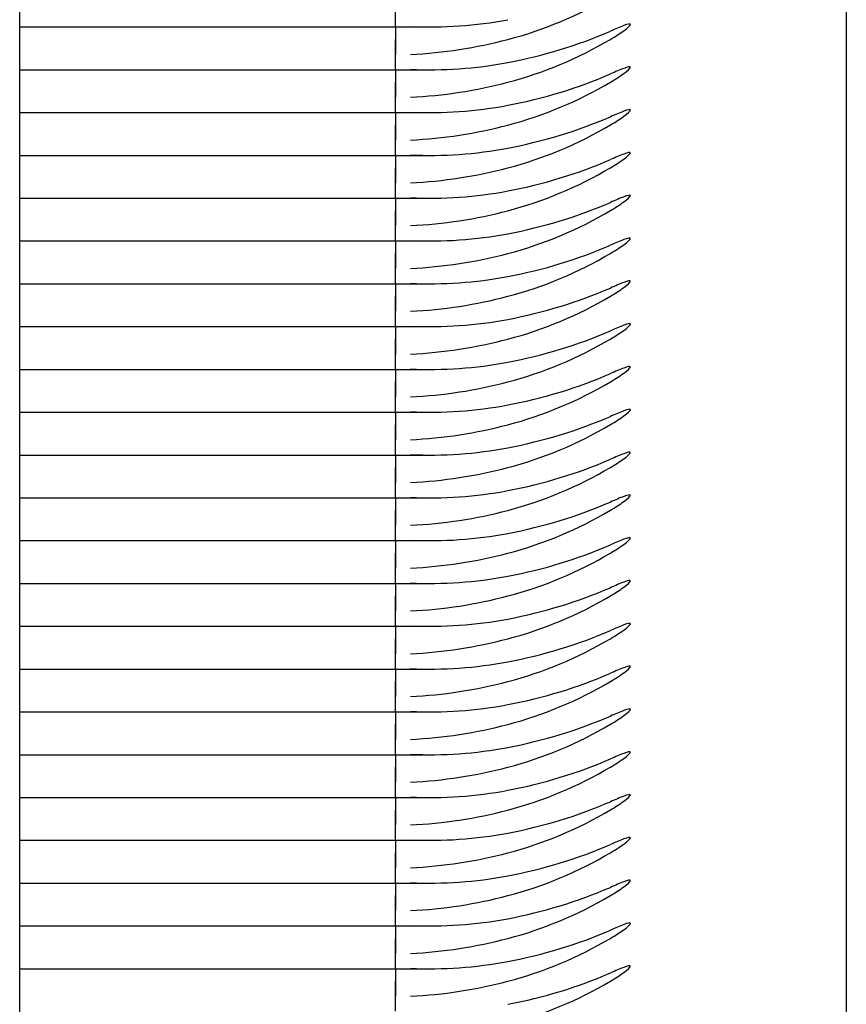
# Model space of a CAD drawing. Units: millimetres. Extents: x 0 to 291, y 0 to 204.
# Drawn here: x 219 to 219, y 136 to 137 of the extents above; entities that cross this region are included whole.
import ezdxf

# ---------------------------------------------------------------- set-up
doc = ezdxf.new("R2010")
doc.units = ezdxf.units.MM
for name, color, linetype in [('LIST-106-LEVE08-', 7, 'Continuous'), ('PATA-MODO10-AL', 7, 'Continuous'), ('Predeterminado', 7, 'Continuous')]:
    doc.layers.add(name, color=color, linetype=linetype)

# ---------------------------------------------------------------- blocks, each defined once
blk = doc.blocks.new('SE1')
at = {"layer": 'LIST-106-LEVE08-', "color": 7, "linetype": 'Continuous'}
for p, q in [((219.283704111459, 137.1434753174542), (219.2837041114624, 136.4499830640458)), ((219.1487041114602, 136.7681467492062), (219.1487041114601, 136.7725986214966)), ((219.1487041114602, 136.7681467492062), (219.1487041114601, 136.7725986214966)), ((219.1487041114602, 136.7681467492062), (219.1487041114602, 136.7680123543669)), ((219.1487041114602, 136.768012354367), (219.1487041114602, 136.7681467492062)), ((219.0362041114611, 136.7680123543669), (219.1487041114602, 136.7680123543669)), ((219.1487041114602, 136.7680123543669), (219.1487041114602, 136.7642571752505)), ((219.1487041114602, 136.7680123543669), (219.1487041114602, 136.7642571752506)), ((219.1487041114602, 136.768012354367), (219.1591227514887, 136.768012354367)), ((219.1487041114602, 136.7597755571882), (219.1487041114602, 136.7642571752506)), ((219.1487041114603, 136.7642571752506), (219.1487041114603, 136.7597755571882)), ((219.1487041114603, 136.7553236848978), (219.1487041114602, 136.7597755571882)), ((219.1487041114603, 136.7553236848978), (219.1487041114602, 136.7597755571882)), ((219.0362041114611, 136.7551892900586), (219.1487041114603, 136.7551892900586)), ((219.1487041114603, 136.7553236848978), (219.1487041114603, 136.7551892900586)), ((219.1487041114603, 136.7551892900586), (219.1487041114603, 136.7553236848979)), ((219.1487041114603, 136.7551892900586), (219.1487041114603, 136.7514341109423)), ((219.1487041114603, 136.7551892900586), (219.1487041114603, 136.7514341109423)), ((219.1487041114603, 136.7551892900586), (219.1591227514888, 136.7551892900586)), ((219.1487041114603, 136.7469524928799), (219.1487041114603, 136.7514341109422)), ((219.1487041114603, 136.7514341109423), (219.1487041114603, 136.7469524928799)), ((219.1487041114603, 136.7425006205895), (219.1487041114603, 136.74695249288)), ((219.1487041114603, 136.7425006205895), (219.1487041114603, 136.74695249288)), ((219.0362041114611, 136.7423662257503), (219.1487041114603, 136.7423662257503)), ((219.1487041114603, 136.7425006205895), (219.1487041114603, 136.7423662257503)), ((219.1487041114603, 136.7423662257503), (219.1487041114603, 136.7425006205896)), ((219.1487041114603, 136.7423662257503), (219.1487041114603, 136.7386110466339)), ((219.1487041114603, 136.7423662257503), (219.1487041114603, 136.738611046634)), ((219.1487041114603, 136.7423662257503), (219.1591227514888, 136.7423662257503)), ((219.1487041114604, 136.7341294285716), (219.1487041114604, 136.7386110466339)), ((219.1487041114603, 136.738611046634), (219.1487041114604, 136.7341294285717)), ((219.1487041114604, 136.7296775562812), (219.1487041114604, 136.7341294285717)), ((219.1487041114604, 136.7296775562812), (219.1487041114603, 136.7341294285717)), ((219.0362041114611, 136.729543161442), (219.1487041114604, 136.729543161442)), ((219.1487041114603, 136.7296775562812), (219.1487041114603, 136.729543161442)), ((219.1487041114604, 136.729543161442), (219.1487041114604, 136.7296775562812)), ((219.1487041114604, 136.729543161442), (219.1487041114604, 136.7257879823256)), ((219.1487041114604, 136.729543161442), (219.1487041114604, 136.7257879823257)), ((219.1487041114604, 136.729543161442), (219.1591227514889, 136.729543161442)), ((219.1487041114604, 136.7213063642633), (219.1487041114604, 136.7257879823257)), ((219.1487041114604, 136.7257879823256), (219.1487041114604, 136.7213063642633)), ((219.1487041114604, 136.7168544919729), (219.1487041114604, 136.7213063642633)), ((219.1487041114604, 136.7168544919729), (219.1487041114604, 136.7213063642633)), ((219.0362041114611, 136.7167200971337), (219.1487041114605, 136.7167200971337)), ((219.1487041114604, 136.7168544919729), (219.1487041114604, 136.7167200971337)), ((219.1487041114604, 136.7167200971337), (219.1487041114604, 136.7168544919729)), ((219.1487041114605, 136.7167200971337), (219.1487041114605, 136.7129649180173)), ((219.1487041114605, 136.7167200971337), (219.1487041114605, 136.7129649180173)), ((219.1487041114604, 136.7167200971337), (219.159122751489, 136.7167200971337)), ((219.1487041114605, 136.708483299955), (219.1487041114605, 136.7129649180173)), ((219.1487041114605, 136.7129649180173), (219.1487041114605, 136.708483299955)), ((219.1487041114605, 136.7040314276646), (219.1487041114605, 136.708483299955)), ((219.1487041114605, 136.7040314276646), (219.1487041114605, 136.708483299955)), ((219.0362041114611, 136.7038970328254), (219.1487041114605, 136.7038970328254)), ((219.1487041114605, 136.7040314276646), (219.1487041114605, 136.7038970328254)), ((219.1487041114605, 136.7038970328254), (219.1487041114605, 136.7040314276646)), ((219.1487041114605, 136.7038970328254), (219.1487041114606, 136.700141853709)), ((219.1487041114605, 136.7038970328254), (219.1487041114606, 136.700141853709)), ((219.1487041114605, 136.7038970328254), (219.159122751489, 136.7038970328254)), ((219.1487041114605, 136.6956602356467), (219.1487041114605, 136.7001418537091)), ((219.1487041114605, 136.7001418537091), (219.1487041114605, 136.6956602356468)), ((219.1487041114606, 136.6912083633563), (219.1487041114605, 136.6956602356467)), ((219.1487041114606, 136.6912083633563), (219.1487041114605, 136.6956602356468)), ((219.036204111461, 136.6910739685171), (219.1487041114606, 136.6910739685171)), ((219.1487041114606, 136.6912083633563), (219.1487041114606, 136.6910739685171)), ((219.1487041114606, 136.6910739685171), (219.1487041114606, 136.6912083633563)), ((219.1487041114606, 136.6910739685171), (219.1487041114606, 136.6873187894007)), ((219.1487041114606, 136.6910739685171), (219.1487041114606, 136.6873187894007)), ((219.1487041114606, 136.6910739685171), (219.1591227514891, 136.6910739685171)), ((219.1487041114606, 136.6828371713384), (219.1487041114606, 136.6873187894007)), ((219.1487041114606, 136.6873187894007), (219.1487041114606, 136.6828371713384)), ((219.1487041114607, 136.678385299048), (219.1487041114606, 136.6828371713384)), ((219.1487041114607, 136.678385299048), (219.1487041114606, 136.6828371713384)), ((219.0362041114611, 136.6782509042088), (219.1487041114606, 136.6782509042088)), ((219.1487041114606, 136.678385299048), (219.1487041114606, 136.6782509042088)), ((219.1487041114607, 136.6782509042088), (219.1487041114607, 136.678385299048)), ((219.1487041114607, 136.6782509042088), (219.1487041114607, 136.6744957250924)), ((219.1487041114607, 136.6782509042088), (219.1487041114607, 136.6744957250924)), ((219.1487041114607, 136.6782509042088), (219.1591227514892, 136.6782509042088)), ((219.1487041114607, 136.6700141070301), (219.1487041114607, 136.6744957250924)), ((219.1487041114607, 136.6744957250924), (219.1487041114607, 136.6700141070301)), ((219.1487041114607, 136.6655622347397), (219.1487041114607, 136.6700141070301)), ((219.1487041114607, 136.6655622347397), (219.1487041114607, 136.6700141070301)), ((219.0362041114611, 136.6654278399005), (219.1487041114607, 136.6654278399005)), ((219.1487041114607, 136.6655622347397), (219.1487041114607, 136.6654278399005)), ((219.1487041114607, 136.6654278399005), (219.1487041114607, 136.6655622347397)), ((219.1487041114607, 136.6654278399005), (219.1487041114607, 136.6616726607841)), ((219.1487041114607, 136.6654278399005), (219.1487041114607, 136.6616726607841)), ((219.1487041114607, 136.6654278399005), (219.1591227514892, 136.6654278399005)), ((219.1487041114607, 136.6571910427218), (219.1487041114607, 136.6616726607841)), ((219.1487041114607, 136.6616726607841), (219.1487041114607, 136.6571910427218)), ((219.1487041114607, 136.6527391704314), (219.1487041114607, 136.6571910427218)), ((219.1487041114607, 136.6527391704314), (219.1487041114607, 136.6571910427218)), ((219.036204111461, 136.6526047755922), (219.1487041114608, 136.6526047755922)), ((219.1487041114607, 136.6527391704314), (219.1487041114607, 136.6526047755922)), ((219.1487041114607, 136.6526047755922), (219.1487041114607, 136.6527391704314)), ((219.1487041114608, 136.6526047755922), (219.1487041114608, 136.6488495964758)), ((219.1487041114608, 136.6526047755922), (219.1487041114608, 136.6488495964758)), ((219.1487041114607, 136.6526047755922), (219.1591227514893, 136.6526047755922)), ((219.1487041114608, 136.6443679784135), (219.1487041114608, 136.6488495964758)), ((219.1487041114608, 136.6488495964758), (219.1487041114608, 136.6443679784135)), ((219.1487041114608, 136.6399161061231), (219.1487041114608, 136.6443679784135)), ((219.1487041114608, 136.6399161061231), (219.1487041114608, 136.6443679784135)), ((219.036204111461, 136.6397817112838), (219.1487041114608, 136.6397817112839)), ((219.1487041114608, 136.6399161061231), (219.1487041114608, 136.6397817112839)), ((219.1487041114608, 136.6397817112839), (219.1487041114608, 136.6399161061231)), ((219.1487041114608, 136.6397817112839), (219.1487041114608, 136.6360265321675)), ((219.1487041114608, 136.6397817112839), (219.1487041114609, 136.6360265321675)), ((219.1487041114608, 136.6397817112839), (219.1591227514893, 136.6397817112839)), ((219.1487041114609, 136.6315449141052), (219.1487041114609, 136.6360265321675)), ((219.1487041114609, 136.6360265321675), (219.1487041114609, 136.6315449141052)), ((219.1487041114609, 136.6270930418148), (219.1487041114608, 136.6315449141052)), ((219.1487041114609, 136.6270930418148), (219.1487041114608, 136.6315449141052)), ((219.036204111461, 136.6269586469755), (219.1487041114609, 136.6269586469756)), ((219.1487041114609, 136.6270930418148), (219.1487041114609, 136.6269586469756)), ((219.1487041114609, 136.6269586469756), (219.1487041114609, 136.6270930418148)), ((219.1487041114609, 136.6269586469756), (219.1487041114609, 136.6232034678592)), ((219.1487041114609, 136.6269586469756), (219.1487041114609, 136.6232034678592)), ((219.1487041114609, 136.6269586469756), (219.1591227514894, 136.6269586469756)), ((219.1487041114609, 136.6187218497969), (219.1487041114609, 136.6232034678592)), ((219.1487041114609, 136.6232034678592), (219.1487041114609, 136.6187218497969)), ((219.148704111461, 136.6142699775065), (219.1487041114609, 136.6187218497969)), ((219.1487041114609, 136.6142699775065), (219.1487041114609, 136.6187218497969)), ((219.036204111461, 136.6141355826672), (219.148704111461, 136.6141355826672)), ((219.148704111461, 136.6142699775065), (219.148704111461, 136.6141355826672)), ((219.1487041114609, 136.6141355826673), (219.1487041114609, 136.6142699775065)), ((219.148704111461, 136.6141355826673), (219.148704111461, 136.6103804035509)), ((219.148704111461, 136.6141355826673), (219.148704111461, 136.6103804035509)), ((219.1487041114609, 136.6141355826673), (219.1591227514894, 136.6141355826673)), ((219.148704111461, 136.6058987854886), (219.148704111461, 136.6103804035509)), ((219.148704111461, 136.6103804035509), (219.148704111461, 136.6058987854886)), ((219.148704111461, 136.6014469131982), (219.148704111461, 136.6058987854886)), ((219.148704111461, 136.6014469131982), (219.148704111461, 136.6058987854886)), ((219.036204111461, 136.6013125183589), (219.148704111461, 136.601312518359)), ((219.148704111461, 136.6014469131981), (219.148704111461, 136.6013125183589)), ((219.148704111461, 136.601312518359), (219.148704111461, 136.6014469131982)), ((219.148704111461, 136.601312518359), (219.148704111461, 136.5975573392426)), ((219.148704111461, 136.601312518359), (219.148704111461, 136.5975573392426)), ((219.148704111461, 136.601312518359), (219.1591227514895, 136.601312518359)), ((219.1487041114611, 136.5930757211803), (219.1487041114611, 136.5975573392426)), ((219.148704111461, 136.5975573392426), (219.1487041114611, 136.5930757211803)), ((219.1487041114611, 136.5886238488899), (219.1487041114611, 136.5930757211803)), ((219.1487041114611, 136.5886238488899), (219.1487041114611, 136.5930757211803)), ((219.036204111461, 136.5884894540506), (219.1487041114611, 136.5884894540507)), ((219.1487041114611, 136.5886238488899), (219.1487041114611, 136.5884894540506)), ((219.1487041114611, 136.5884894540507), (219.1487041114611, 136.5886238488899)), ((219.1487041114611, 136.5884894540507), (219.1487041114611, 136.5847342749343)), ((219.1487041114611, 136.5884894540507), (219.1487041114611, 136.5847342749343)), ((219.1487041114611, 136.5884894540507), (219.1591227514896, 136.5884894540507)), ((219.1487041114611, 136.5802526568719), (219.1487041114611, 136.5847342749342)), ((219.1487041114611, 136.5847342749343), (219.1487041114611, 136.580252656872)), ((219.1487041114611, 136.5758007845816), (219.1487041114611, 136.580252656872)), ((219.1487041114611, 136.5758007845816), (219.1487041114611, 136.580252656872)), ((219.036204111461, 136.5756663897423), (219.1487041114611, 136.5756663897423)), ((219.1487041114611, 136.5758007845815), (219.1487041114611, 136.5756663897423)), ((219.1487041114611, 136.5756663897423), (219.1487041114611, 136.5758007845816)), ((219.1487041114611, 136.5756663897423), (219.1487041114611, 136.571911210626)), ((219.1487041114611, 136.5756663897423), (219.1487041114612, 136.571911210626)), ((219.1487041114611, 136.5756663897423), (219.1591227514897, 136.5756663897423)), ((219.1487041114612, 136.5674295925637), (219.1487041114612, 136.571911210626)), ((219.1487041114611, 136.571911210626), (219.1487041114611, 136.5674295925637)), ((219.1487041114612, 136.5629777202733), (219.1487041114612, 136.5674295925637)), ((219.1487041114612, 136.5629777202733), (219.1487041114612, 136.5674295925637)), ((219.036204111461, 136.562843325434), (219.1487041114612, 136.562843325434)), ((219.1487041114612, 136.5629777202732), (219.1487041114612, 136.562843325434)), ((219.1487041114612, 136.562843325434), (219.1487041114612, 136.5629777202733)), ((219.1487041114613, 136.562843325434), (219.1487041114613, 136.5590881463177)), ((219.1487041114613, 136.562843325434), (219.1487041114613, 136.5590881463177)), ((219.1487041114612, 136.562843325434), (219.1591227514897, 136.562843325434)), ((219.1487041114612, 136.5546065282554), (219.1487041114612, 136.5590881463177)), ((219.1487041114613, 136.5590881463177), (219.1487041114613, 136.5546065282554)), ((219.1487041114613, 136.5501546559649), (219.1487041114612, 136.5546065282554)), ((219.1487041114613, 136.5501546559649), (219.1487041114612, 136.5546065282554)), ((219.036204111461, 136.5500202611257), (219.1487041114613, 136.5500202611258)), ((219.1487041114613, 136.5501546559649), (219.1487041114613, 136.5500202611257)), ((219.1487041114613, 136.5500202611257), (219.1487041114613, 136.5501546559649)), ((219.1487041114613, 136.5500202611258), (219.1487041114613, 136.5462650820094)), ((219.1487041114613, 136.5500202611257), (219.1487041114613, 136.5462650820094)), ((219.1487041114613, 136.5500202611257), (219.1591227514898, 136.5500202611257)), ((219.1487041114613, 136.541783463947), (219.1487041114613, 136.5462650820094)), ((219.1487041114613, 136.5462650820094), (219.1487041114613, 136.541783463947)), ((219.1487041114613, 136.5373315916567), (219.1487041114613, 136.5417834639471)), ((219.1487041114613, 136.5373315916567), (219.1487041114613, 136.5417834639471)), ((219.0362041114609, 136.5371971968174), (219.1487041114613, 136.5371971968174)), ((219.1487041114613, 136.5373315916566), (219.1487041114613, 136.5371971968174)), ((219.1487041114613, 136.5371971968174), (219.1487041114613, 136.5373315916567)), ((219.1487041114614, 136.5371971968174), (219.1487041114614, 136.533442017701)), ((219.1487041114614, 136.5371971968174), (219.1487041114614, 136.533442017701)), ((219.1487041114613, 136.5371971968174), (219.1591227514899, 136.5371971968174)), ((219.1487041114614, 136.5289603996387), (219.1487041114614, 136.533442017701)), ((219.1487041114614, 136.5334420177011), (219.1487041114614, 136.5289603996388)), ((219.1487041114614, 136.5245085273483), (219.1487041114614, 136.5289603996387)), ((219.1487041114614, 136.5245085273484), (219.1487041114614, 136.5289603996388)), ((219.0362041114609, 136.5243741325091), (219.1487041114614, 136.5243741325091)), ((219.1487041114614, 136.5245085273483), (219.1487041114614, 136.5243741325091)), ((219.1487041114614, 136.5243741325091), (219.1487041114614, 136.5245085273483)), ((219.1487041114614, 136.5243741325091), (219.1487041114615, 136.5206189533928)), ((219.1487041114614, 136.5243741325091), (219.1487041114614, 136.5206189533928)), ((219.1487041114614, 136.5243741325091), (219.1591227514899, 136.5243741325091)), ((219.1487041114614, 136.5161373353304), (219.1487041114614, 136.5206189533927)), ((219.1487041114614, 136.5206189533928), (219.1487041114614, 136.5161373353304)), ((219.1487041114615, 136.51168546304), (219.1487041114615, 136.5161373353304)), ((219.1487041114615, 136.51168546304), (219.1487041114615, 136.5161373353305)), ((219.036204111461, 136.5115510682008), (219.1487041114615, 136.5115510682008)), ((219.1487041114615, 136.51168546304), (219.1487041114615, 136.5115510682008)), ((219.1487041114614, 136.5115510682008), (219.1487041114614, 136.51168546304)), ((219.1487041114615, 136.5115510682008), (219.1487041114615, 136.5077958890845)), ((219.1487041114615, 136.5115510682008), (219.1487041114615, 136.5077958890845)), ((219.1487041114615, 136.5115510682008), (219.15912275149, 136.5115510682008)), ((219.1487041114615, 136.5033142710221), (219.1487041114615, 136.5077958890845)), ((219.1487041114615, 136.5077958890845), (219.1487041114615, 136.5033142710222)), ((219.1487041114615, 136.4988623987317), (219.1487041114615, 136.5033142710221)), ((219.1487041114615, 136.4988623987317), (219.1487041114615, 136.5033142710222)), ((219.0362041114609, 136.4987280038925), (219.1487041114615, 136.4987280038925)), ((219.1487041114615, 136.4988623987317), (219.1487041114615, 136.4987280038925)), ((219.1487041114615, 136.4987280038925), (219.1487041114615, 136.4988623987317)), ((219.1487041114616, 136.4987280038925), (219.1487041114616, 136.4949728247761)), ((219.1487041114615, 136.4987280038925), (219.1487041114616, 136.4949728247761)), ((219.1487041114615, 136.4987280038925), (219.1591227514901, 136.4987280038925)), ((219.1487041114616, 136.4904912067138), (219.1487041114616, 136.4949728247761)), ((219.1487041114616, 136.4949728247762), (219.1487041114616, 136.4904912067138)), ((219.1487041114616, 136.4860393344234), (219.1487041114616, 136.4904912067138)), ((219.1487041114616, 136.4860393344234), (219.1487041114616, 136.4904912067138)), ((219.0362041114609, 136.4859049395842), (219.1487041114616, 136.4859049395842)), ((219.1487041114616, 136.4860393344234), (219.1487041114616, 136.4859049395842)), ((219.1487041114616, 136.4859049395842), (219.1487041114616, 136.4860393344234)), ((219.1487041114616, 136.4859049395842), (219.1487041114616, 136.4821497604678)), ((219.1487041114616, 136.4859049395842), (219.1487041114616, 136.4821497604678)), ((219.1487041114616, 136.4859049395842), (219.1591227514901, 136.4859049395842)), ((219.1487041114616, 136.4776681424055), (219.1487041114616, 136.4821497604678)), ((219.1487041114616, 136.4821497604678), (219.1487041114616, 136.4776681424055)), ((219.1487041114617, 136.4732162701151), (219.1487041114616, 136.4776681424055)), ((219.1487041114617, 136.4732162701151), (219.1487041114616, 136.4776681424055))]:
    blk.add_line(p, q, dxfattribs=at)
for centre, radius, start, end in [((219.1591583813594, 136.8928548520815), 0.1248501672117382, 267.2664514646901, 280.7025252234197), ((219.1466026614036, 136.8996770614429), 0.1400571670267672, 272.7015783892003, 284.7850326853048), ((219.1591583813593, 136.880031787775), 0.1248501672135209, 267.2664514647951, 280.7025252233287), ((219.1466026614037, 136.8868539971346), 0.1400571670267672, 272.7015783891997, 284.7850326853019), ((219.1591583813594, 136.8672087234666), 0.1248501672134252, 267.2664514647665, 280.7025252233256), ((219.1466026614037, 136.8740309328264), 0.1400571670268786, 272.7015783892102, 284.7850326853042), ((219.1591583813594, 136.8543856591584), 0.1248501672135069, 267.2664514647944, 280.7025252233312), ((219.1466026614037, 136.8612078685183), 0.1400571670270459, 272.7015783892302, 284.7850326853059), ((219.1591583813595, 136.8415625948499), 0.1248501672133705, 267.2664514647789, 280.702525223328), ((219.1466026614036, 136.848384804211), 0.1400571670281427, 272.7015783892785, 284.7850326852636), ((219.1591583813596, 136.8287395305409), 0.1248501672126978, 267.2664514647503, 280.7025252233734), ((219.1466026614037, 136.8355617399027), 0.1400571670281206, 272.7015783892674, 284.7850326852553), ((219.1591583813597, 136.8159164662325), 0.1248501672125613, 267.2664514647473, 280.7025252233879), ((219.1466026614038, 136.8227386755944), 0.1400571670281206, 272.7015783892669, 284.7850326852523), ((219.1591583813597, 136.8030934019247), 0.1248501672130837, 267.266451464759, 280.702525223365), ((219.1466026614037, 136.8099156112868), 0.1400571670287485, 272.7015783893019, 284.785032685232), ((219.1591583813598, 136.7902703376157), 0.1248501672123357, 267.2664514647292, 280.7025252234048), ((219.1466026614038, 136.7970925469784), 0.1400571670287485, 272.7015783892907, 284.7850326852208), ((219.1591583813599, 136.7774472733076), 0.124850167212551, 267.2664514647342, 280.7025252233879), ((219.1466026614039, 136.7842694826701), 0.1400571670287485, 272.7015783892902, 284.7850326852208), ((219.15915838136, 136.7646242089986), 0.1248501672118385, 267.2664514647056, 280.7025252234076), ((219.1466026614038, 136.7714464183629), 0.1400571670298233, 272.7015783893507, 284.7850326851784), ((219.1591583813601, 136.7518011446903), 0.1248501672118749, 267.2664514647063, 280.7025252234076), ((219.1466026614038, 136.7586233540546), 0.1400571670298233, 272.7015783893507, 284.7850326851784), ((219.1591583813601, 136.7389780803818), 0.1248501672117414, 267.2664514647038, 280.7025252234172), ((219.1466026614038, 136.7458002897471), 0.1400571670306747, 272.7015783893812, 284.7850326851344), ((219.1591583813602, 136.7261550160733), 0.1248501672115125, 267.2664514646721, 280.7025252234238), ((219.1466026614039, 136.7329772254386), 0.1400571670304513, 272.701578389374, 284.7850326851469), ((219.1591583813603, 136.7133319517649), 0.1248501672114612, 267.2664514646709, 280.7025252234439), ((219.1466026614039, 136.7201541611303), 0.1400571670304513, 272.7015783893735, 284.785032685144), ((219.1591583813602, 136.7005088874584), 0.1248501672132699, 267.2664514647757, 280.7025252233401), ((219.1466026614038, 136.707331096823), 0.1400571670315227, 272.7015783894112, 284.7850326851158), ((219.1591583813603, 136.6876858231497), 0.1248501672128313, 267.2664514647528, 280.7025252233636), ((219.1466026614044, 136.6945080325114), 0.1400571670281206, 272.7015783892674, 284.7850326852523), ((219.1591583813604, 136.6748627588412), 0.1248501672126945, 267.2664514647503, 280.7025252233757), ((219.1466026614045, 136.6816849682029), 0.1400571670279608, 272.7015783892585, 284.7850326852702), ((219.1591583813605, 136.6620396945329), 0.1248501672126055, 267.2664514647355, 280.7025252233678), ((219.1466026614044, 136.6688619038954), 0.1400571670287485, 272.7015783893019, 284.785032685232), ((219.1591583813606, 136.6492166302243), 0.1248501672123357, 267.2664514647162, 280.702525223392), ((219.1466026614045, 136.6560388395871), 0.1400571670287485, 272.7015783893019, 284.785032685232), ((219.1591583813606, 136.6363935659162), 0.124850167212551, 267.2664514647212, 280.7025252233726), ((219.1466026614046, 136.6432157752788), 0.1400571670287592, 272.7015783893013, 284.785032685232), ((219.1591583813607, 136.6235705016071), 0.1248501672117414, 267.2664514647031, 280.7025252234325), ((219.1466026614045, 136.6303927109715), 0.1400571670298233, 272.7015783893274, 284.7850326851643), ((219.1591583813608, 136.6107474372988), 0.1248501672117382, 267.2664514647038, 280.7025252234325), ((219.1466026614046, 136.6175696466632), 0.1400571670298233, 272.7015783893274, 284.7850326851784)]:
    blk.add_arc(centre, radius, start, end, dxfattribs=at)
for centre, major_axis, ratio, start_param, end_param in [((219.1532041114602, 136.9095459871444), (1.998401444325282e-13, -0.1490522952142784), 0.875531636815797, 0.2251949919837788, 0.4766352112538731), ((219.1532041114597, 136.8634352946721), (0.1305000000002154, -1.27148291895196e-12), 0.8339444024214325, 4.937583972381509, 5.189024191652448), ((219.1532041114602, 136.8967229228361), (2.398081733190338e-13, -0.1490522952142184), 0.8755316368162016, 0.2251949919834946, 0.4766352112536907), ((219.1532041114603, 136.850612230364), (0.1305000000000156, 4.746203430272544e-14), 0.8339444024237183, 4.937583972369409, 5.189024191639908), ((219.1532041114603, 136.8838998585278), (2.797762022055394e-13, -0.1490522952142409), 0.8755316368161534, 0.2251949919839182, 0.4766352112533323), ((219.1532041114598, 136.8377891660558), (0.1305000000003553, -1.548761119352093e-12), 0.8339444024226649, 4.937583972383929, 5.189024191654402), ((219.1532041114599, 136.871076794219), (2.19824158875781e-12, -0.1490522952137388), 0.875531636818309, 0.2251949919724616, 0.476635211243436), ((219.15320411146, 136.824966101747), (0.1305000000000756, -1.059152765492399e-12), 0.8339444024208045, 4.937583972379951, 5.189024191650665), ((219.1532041114605, 136.8582537299108), (1.998401444325282e-14, -0.1490522952138737), 0.8755316368165889, 0.2251949919857923, 0.4766352112559056), ((219.1532041114606, 136.8121430374391), (0.1305000000000156, 2.672861931785064e-13), 0.8339444024238438, 4.93758397236711, 5.189024191637769), ((219.1532041114607, 136.8454306656024), (-4.996003610813204e-13, -0.1490522952137638), 0.8755316368167646, 0.2251949919881868, 0.4766352112587766), ((219.1532041114612, 136.7993199731305), (0.1304999999997758, 1.970923424465809e-12), 0.8339444024236177, 4.937583972352176, 5.189024191622683), ((219.1532041114612, 136.8326076012945), (-2.557953848736361e-12, -0.1490522952141584), 0.8755316368148814, 0.2251949919998797, 0.4766352112701767), ((219.1532041114607, 136.7864969088222), (0.1304999999999557, 1.298960938811433e-13), 0.8339444024228035, 4.937583972368764, 5.189024191639128), ((219.1532041114607, 136.8197845369862), (7.993605777301128e-14, -0.149052295214171), 0.8755316368160764, 0.2251949919838978, 0.4766352112544285), ((219.1532041114614, 136.7736738445139), (0.1304999999997158, 2.000899446130688e-12), 0.8339444024238487, 4.937583972351867, 5.189024191622238), ((219.1532041114608, 136.8069614726778), (-7.993605777301127e-14, -0.149052295214081), 0.8755316368159861, 0.2251949919856182, 0.4766352112562766), ((219.1532041114614, 136.7608507802058), (0.1304999999999157, 1.758593271006248e-12), 0.8339444024241948, 4.937583972353957, 5.189024191623976), ((219.1532041114609, 136.7941384083693), (-2.597921877622866e-13, -0.1490522952139386), 0.8755316368163473, 0.2251949919867746, 0.4766352112575613), ((219.1532041114608, 136.7480277158978), (0.1305000000002554, -8.992806499463767e-14), 0.8339444024242444, 4.937583972369866, 5.189024191640327), ((219.1532041114615, 136.7813153440611), (-2.478017790963349e-12, -0.1490522952139361), 0.8755316368154801, 0.2251949919997323, 0.476635211269728), ((219.153204111461, 136.735204651589), (0.1304999999999356, 3.921862834488365e-13), 0.8339444024229048, 4.937583972366006, 5.189024191636796), ((219.1532041114608, 136.7684922797533), (6.195044477408373e-13, -0.1490522952145107), 0.8755316368155077, 0.2251949919804312, 0.4766352112511014), ((219.153204111461, 136.722381587281), (0.1305000000001355, 7.244205235679145e-14), 0.8339444024237465, 4.937583972368369, 5.189024191639029), ((219.1532041114611, 136.7556692154442), (-3.597122599785506e-13, -0.1490522952137513), 0.8755316368173458, 0.225194991987852, 0.4766352112582079), ((219.1532041114616, 136.7095585229727), (0.1305000000000156, 1.611211164487258e-12), 0.8339444024246337, 4.937583972354948, 5.189024191625013), ((219.1532041114611, 136.7428461511362), (3.996802888650564e-14, -0.1490522952140561), 0.8755316368166008, 0.2251949919850365, 0.4766352112552484), ((219.1532041114604, 136.6967354586645), (0.1305000000003953, -1.603717159071039e-12), 0.8339444024228986, 4.937583972384433, 5.189024191654595), ((219.1532041114612, 136.7300230868276), (-3.597122599785506e-13, -0.1490522952137513), 0.8755316368173458, 0.2251949919869984, 0.4766352112582079), ((219.1532041114612, 136.6839123943559), (0.1304999999999557, 1.448841047135829e-13), 0.8339444024234091, 4.937583972368668, 5.189024191639278), ((219.1532041114617, 136.7172000225197), (-2.158273559871304e-12, -0.149052295214176), 0.8755316368149122, 0.2251949919989, 0.4766352112680564), ((219.1532041114613, 136.6710893300475), (0.1304999999998757, 2.822742040109461e-13), 0.8339444024230781, 4.937583972367484, 5.189024191638226), ((219.1532041114613, 136.704376958211), (-4.996003610813204e-13, -0.1490522952137913), 0.8755316368169314, 0.2251949919889915, 0.4766352112591338), ((219.1532041114613, 136.6582662657394), (0.1305000000000556, 4.996003610813204e-15), 0.8339444024238442, 4.937583972369611, 5.189024191640021), ((219.1532041114614, 136.6915538939027), (-4.996003610813204e-13, -0.1490522952137913), 0.8755316368169314, 0.2251949919881371, 0.4766352112591338), ((219.1532041114606, 136.645443201431), (0.1305000000002954, -1.623701173514291e-12), 0.8339444024217378, 4.937583972385183, 5.189024191655609), ((219.1532041114608, 136.6787308295947), (2.258193632087568e-12, -0.1490522952140985), 0.8755316368176065, 0.2251949919723968, 0.4766352112423548), ((219.1532041114622, 136.6326201371225), (0.1304999999996759, 2.090827511125326e-12), 0.8339444024236959, 4.937583972350692, 5.189024191621576), ((219.1532041114614, 136.6659077652866), (2.398081733190338e-13, -0.1490522952142109), 0.8755316368162315, 0.2251949919832752, 0.4766352112535934), ((219.1532041114615, 136.6197970728144), (0.1305000000000356, 2.597921877622866e-13), 0.833944402423285, 4.937583972367347, 5.189024191637982), ((219.1532041114614, 136.6530847009783), (2.398081733190338e-13, -0.1490522952142109), 0.8755316368162315, 0.2251949919832752, 0.4766352112535934), ((219.1532041114617, 136.6069740085058), (0.1304999999998158, 5.970224314921778e-13), 0.833944402422382, 4.937583972364237, 5.189024191635472), ((219.1532041114624, 136.640261636669), (-3.277378368693462e-12, -0.1490522952132267), 0.8755316368174941, 0.2251949920049992, 0.4766352112755957), ((219.1532041114617, 136.5941509441977), (0.1305000000000156, 3.022582184541988e-13), 0.8339444024232096, 4.937583972366888, 5.1890241916373), ((219.1532041114616, 136.6274385723615), (5.995204332975845e-14, -0.1490522952140735), 0.875531636816547, 0.2251949919845782, 0.4766352112549425), ((219.1532041114623, 136.5813278798894), (0.1304999999998158, 1.923461390163084e-12), 0.8339444024237964, 4.937583972352409, 5.189024191622583), ((219.1532041114618, 136.6146155080528), (-4.196643033083092e-13, -0.1490522952136963), 0.8755316368174556, 0.2251949919883041, 0.4766352112582619)]:
    blk.add_ellipse(centre, major_axis=major_axis, ratio=ratio, start_param=start_param, end_param=end_param, dxfattribs=at)
for points, knots in [([(219.2130764696209, 136.7642834467366), (219.2145673809559, 136.7651627061749), (219.2159395205123, 136.7660450762886), (219.2182223060242, 136.7677160899881), (219.2190603731784, 136.7684720515667), (219.2190746862054, 136.7690501745127), (219.2182418842836, 136.7688367022808), (219.215983688299, 136.7679880495296), (219.2145744412091, 136.7673803388836), (219.2130764696209, 136.766735312112)], [0, 0, 0, 0, 0.25, 0.25, 0.5, 0.5, 0.75, 0.75, 1, 1, 1, 1]), ([(219.213076469621, 136.7514603824283), (219.214567380956, 136.7523396418666), (219.2159395205124, 136.7532220119803), (219.2182223060242, 136.7548930256798), (219.2190603731784, 136.7556489872584), (219.2190746862055, 136.7562271102044), (219.2182418842837, 136.7560136379725), (219.2159836882991, 136.7551649852213), (219.2145744412092, 136.7545572745753), (219.213076469621, 136.7539122478037)], [0, 0, 0, 0, 0.25, 0.25, 0.5, 0.5, 0.75, 0.75, 1, 1, 1, 1]), ([(219.213076469621, 136.73863731812), (219.214567380956, 136.7395165775583), (219.2159395205124, 136.740398947672), (219.2182223060243, 136.7420699613715), (219.2190603731785, 136.7428259229501), (219.2190746862055, 136.7434040458961), (219.2182418842838, 136.7431905736642), (219.2159836882992, 136.742341920913), (219.2145744412093, 136.741734210267), (219.213076469621, 136.7410891834954)], [0, 0, 0, 0, 0.25, 0.25, 0.5, 0.5, 0.75, 0.75, 1, 1, 1, 1]), ([(219.2130764696211, 136.7258142538117), (219.2145673809561, 136.72669351325), (219.2159395205125, 136.7275758833636), (219.2182223060244, 136.7292468970632), (219.2190603731786, 136.7300028586418), (219.2190746862056, 136.7305809815878), (219.2182418842838, 136.7303675093559), (219.2159836882992, 136.7295188566047), (219.2145744412093, 136.7289111459587), (219.2130764696211, 136.7282661191871)], [0, 0, 0, 0, 0.25, 0.25, 0.5, 0.5, 0.75, 0.75, 1, 1, 1, 1]), ([(219.2130764696212, 136.7129911895034), (219.2145673809561, 136.7138704489417), (219.2159395205125, 136.7147528190553), (219.2182223060244, 136.7164238327548), (219.2190603731786, 136.7171797943335), (219.2190746862057, 136.7177579172795), (219.2182418842839, 136.7175444450476), (219.2159836882993, 136.7166957922964), (219.2145744412094, 136.7160880816504), (219.2130764696212, 136.7154430548788)], [0, 0, 0, 0, 0.25, 0.25, 0.5, 0.5, 0.75, 0.75, 1, 1, 1, 1]), ([(219.2130764696212, 136.7001681251951), (219.2145673809562, 136.7010473846334), (219.2159395205126, 136.7019297547471), (219.2182223060245, 136.7036007684465), (219.2190603731787, 136.7043567300252), (219.2190746862057, 136.7049348529712), (219.218241884284, 136.7047213807393), (219.2159836882994, 136.7038727279881), (219.2145744412095, 136.7032650173421), (219.2130764696212, 136.7026199905705)], [0, 0, 0, 0, 0.25, 0.25, 0.5, 0.5, 0.75, 0.75, 1, 1, 1, 1]), ([(219.2130764696213, 136.6873450608867), (219.2145673809563, 136.6882243203251), (219.2159395205126, 136.6891066904387), (219.2182223060246, 136.6907777041382), (219.2190603731787, 136.6915336657169), (219.2190746862058, 136.6921117886629), (219.218241884284, 136.691898316431), (219.2159836882994, 136.6910496636798), (219.2145744412095, 136.6904419530338), (219.2130764696213, 136.6897969262622)], [0, 0, 0, 0, 0.2499999999999997, 0.2499999999999997, 0.4999999999999993, 0.4999999999999993, 0.7499999999999997, 0.7499999999999997, 1, 1, 1, 1]), ([(219.2130764696213, 136.6745219965784), (219.2145673809563, 136.6754012560168), (219.2159395205127, 136.6762836261304), (219.2182223060246, 136.6779546398299), (219.2190603731788, 136.6787106014086), (219.2190746862058, 136.6792887243546), (219.2182418842841, 136.6790752521227), (219.2159836882995, 136.6782265993715), (219.2145744412096, 136.6776188887254), (219.2130764696213, 136.6769738619539)], [0, 0, 0, 0, 0.25, 0.25, 0.5, 0.5, 0.75, 0.75, 1, 1, 1, 1]), ([(219.2130764696214, 136.6616989322701), (219.2145673809564, 136.6625781917085), (219.2159395205128, 136.6634605618221), (219.2182223060247, 136.6651315755216), (219.2190603731789, 136.6658875371002), (219.2190746862059, 136.6664656600463), (219.2182418842841, 136.6662521878144), (219.2159836882996, 136.6654035350632), (219.2145744412096, 136.6647958244172), (219.2130764696214, 136.6641507976455)], [0, 0, 0, 0, 0.25, 0.25, 0.5, 0.5, 0.75, 0.75, 1, 1, 1, 1]), ([(219.2130764696215, 136.6488758679618), (219.2145673809565, 136.6497551274002), (219.2159395205128, 136.6506374975138), (219.2182223060248, 136.6523085112133), (219.219060373179, 136.6530644727919), (219.219074686206, 136.653642595738), (219.2182418842842, 136.6534291235061), (219.2159836882996, 136.6525804707549), (219.2145744412097, 136.6519727601088), (219.2130764696215, 136.6513277333372)], [0, 0, 0, 0, 0.25, 0.25, 0.5, 0.5, 0.75, 0.75, 1, 1, 1, 1]), ([(219.2130764696216, 136.6360528036535), (219.2145673809565, 136.6369320630918), (219.2159395205129, 136.6378144332055), (219.2182223060248, 136.639485446905), (219.219060373179, 136.6402414084836), (219.219074686206, 136.6408195314297), (219.2182418842843, 136.6406060591978), (219.2159836882997, 136.6397574064466), (219.2145744412098, 136.6391496958005), (219.2130764696215, 136.6385046690289)], [0, 0, 0, 0, 0.25, 0.25, 0.5, 0.5, 0.75, 0.75, 1, 1, 1, 1]), ([(219.2130764696216, 136.6232297393452), (219.2145673809566, 136.6241089987836), (219.215939520513, 136.6249913688972), (219.2182223060249, 136.6266623825967), (219.2190603731791, 136.6274183441753), (219.2190746862061, 136.6279964671214), (219.2182418842843, 136.6277829948895), (219.2159836882998, 136.6269343421383), (219.2145744412098, 136.6263266314922), (219.2130764696216, 136.6256816047206)], [0, 0, 0, 0, 0.25, 0.25, 0.5, 0.5, 0.75, 0.75, 1, 1, 1, 1]), ([(219.2130764696217, 136.6104066750369), (219.2145673809567, 136.6112859344752), (219.215939520513, 136.6121683045889), (219.218222306025, 136.6138393182884), (219.2190603731791, 136.614595279867), (219.2190746862062, 136.6151734028131), (219.2182418842844, 136.6149599305811), (219.2159836882998, 136.61411127783), (219.2145744412099, 136.6135035671839), (219.2130764696217, 136.6128585404123)], [0, 0, 0, 0, 0.25, 0.25, 0.5, 0.5, 0.75, 0.75, 1, 1, 1, 1]), ([(219.2130764696217, 136.5975836107286), (219.2145673809567, 136.5984628701669), (219.2159395205131, 136.5993452402806), (219.218222306025, 136.6010162539801), (219.2190603731792, 136.6017722155587), (219.2190746862062, 136.6023503385048), (219.2182418842845, 136.6021368662728), (219.2159836882999, 136.6012882135217), (219.2145744412099, 136.6006805028756), (219.2130764696217, 136.600035476104)], [0, 0, 0, 0, 0.25, 0.25, 0.5, 0.5, 0.75, 0.75, 1, 1, 1, 1]), ([(219.2130764696218, 136.5847605464203), (219.2145673809568, 136.5856398058586), (219.2159395205132, 136.5865221759723), (219.2182223060251, 136.5881931896718), (219.2190603731792, 136.5889491512504), (219.2190746862063, 136.5895272741964), (219.2182418842845, 136.5893138019646), (219.2159836883, 136.5884651492134), (219.21457444121, 136.5878574385673), (219.2130764696218, 136.5872124117957)], [0, 0, 0, 0, 0.25, 0.25, 0.5, 0.5, 0.75, 0.75, 1, 1, 1, 1]), ([(219.2130764696219, 136.571937482112), (219.2145673809569, 136.5728167415503), (219.2159395205132, 136.573699111664), (219.2182223060252, 136.5753701253635), (219.2190603731793, 136.5761260869421), (219.2190746862063, 136.5767042098881), (219.2182418842846, 136.5764907376562), (219.2159836883, 136.575642084905), (219.2145744412101, 136.575034374259), (219.2130764696219, 136.5743893474874)], [0, 0, 0, 0, 0.25, 0.25, 0.5, 0.5, 0.75, 0.75, 1, 1, 1, 1]), ([(219.213076469622, 136.5591144178037), (219.2145673809569, 136.559993677242), (219.2159395205133, 136.5608760473557), (219.2182223060252, 136.5625470610552), (219.2190603731794, 136.5633030226338), (219.2190746862064, 136.5638811455798), (219.2182418842847, 136.5636676733479), (219.2159836883001, 136.5628190205967), (219.2145744412102, 136.5622113099507), (219.2130764696219, 136.5615662831791)], [0, 0, 0, 0, 0.25, 0.25, 0.5, 0.5, 0.75, 0.75, 1, 1, 1, 1]), ([(219.213076469622, 136.5462913534954), (219.214567380957, 136.5471706129337), (219.2159395205134, 136.5480529830474), (219.2182223060253, 136.5497239967469), (219.2190603731794, 136.5504799583255), (219.2190746862065, 136.5510580812715), (219.2182418842847, 136.5508446090396), (219.2159836883002, 136.5499959562884), (219.2145744412102, 136.5493882456424), (219.213076469622, 136.5487432188708)], [0, 0, 0, 0, 0.25, 0.25, 0.5, 0.5, 0.75, 0.75, 1, 1, 1, 1]), ([(219.2130764696221, 136.5334682891871), (219.214567380957, 136.5343475486254), (219.2159395205134, 136.5352299187391), (219.2182223060253, 136.5369009324386), (219.2190603731795, 136.5376568940172), (219.2190746862065, 136.5382350169632), (219.2182418842848, 136.5380215447313), (219.2159836883002, 136.5371728919801), (219.2145744412103, 136.5365651813341), (219.2130764696221, 136.5359201545625)], [0, 0, 0, 0, 0.25, 0.25, 0.5, 0.5, 0.75, 0.75, 1, 1, 1, 1]), ([(219.2130764696221, 136.5206452248788), (219.2145673809571, 136.5215244843171), (219.2159395205135, 136.5224068544308), (219.2182223060254, 136.5240778681303), (219.2190603731796, 136.5248338297089), (219.2190746862066, 136.5254119526549), (219.2182418842849, 136.525198480423), (219.2159836883002, 136.5243498276718), (219.2145744412103, 136.5237421170258), (219.2130764696221, 136.5230970902542)], [0, 0, 0, 0, 0.25, 0.25, 0.5, 0.5, 0.75, 0.75, 1, 1, 1, 1]), ([(219.2130764696222, 136.5078221605704), (219.2145673809572, 136.5087014200088), (219.2159395205136, 136.5095837901225), (219.2182223060255, 136.5112548038219), (219.2190603731796, 136.5120107654006), (219.2190746862067, 136.5125888883466), (219.2182418842849, 136.5123754161147), (219.2159836883003, 136.5115267633635), (219.2145744412104, 136.5109190527175), (219.2130764696222, 136.5102740259459)], [0, 0, 0, 0, 0.25, 0.25, 0.5, 0.5, 0.75, 0.75, 1, 1, 1, 1]), ([(219.2130764696223, 136.4949990962621), (219.2145673809572, 136.4958783557005), (219.2159395205136, 136.4967607258141), (219.2182223060255, 136.4984317395136), (219.2190603731797, 136.4991877010923), (219.2190746862067, 136.4997658240383), (219.218241884285, 136.4995523518064), (219.2159836883004, 136.4987036990552), (219.2145744412105, 136.4980959884092), (219.2130764696222, 136.4974509616376)], [0, 0, 0, 0, 0.25, 0.25, 0.5, 0.5, 0.75, 0.75, 1, 1, 1, 1]), ([(219.2130764696223, 136.4821760319538), (219.2145673809573, 136.4830552913922), (219.2159395205137, 136.4839376615058), (219.2182223060256, 136.4856086752054), (219.2190603731798, 136.4863646367839), (219.2190746862068, 136.48694275973), (219.218241884285, 136.4867292874981), (219.2159836883005, 136.4858806347469), (219.2145744412105, 136.4852729241009), (219.2130764696223, 136.4846278973293)], [0, 0, 0, 0, 0.25, 0.25, 0.5, 0.5, 0.75, 0.75, 1, 1, 1, 1])]:
    blk.add_open_spline(points, degree=3, knots=knots, dxfattribs=at)
at = {"layer": 'PATA-MODO10-AL', "color": 7, "linetype": 'Continuous'}
blk.add_line((219.0362041114607, 119.3724125479286), (219.0362041114607, 137.0213504405429), dxfattribs=at)

msp = doc.modelspace()

# ---------------------------------------------------------------- block references
at = {"layer": 'Predeterminado'}
msp.add_blockref('SE1', (0, 0), dxfattribs=at)

doc.saveas('drawing.dxf')
